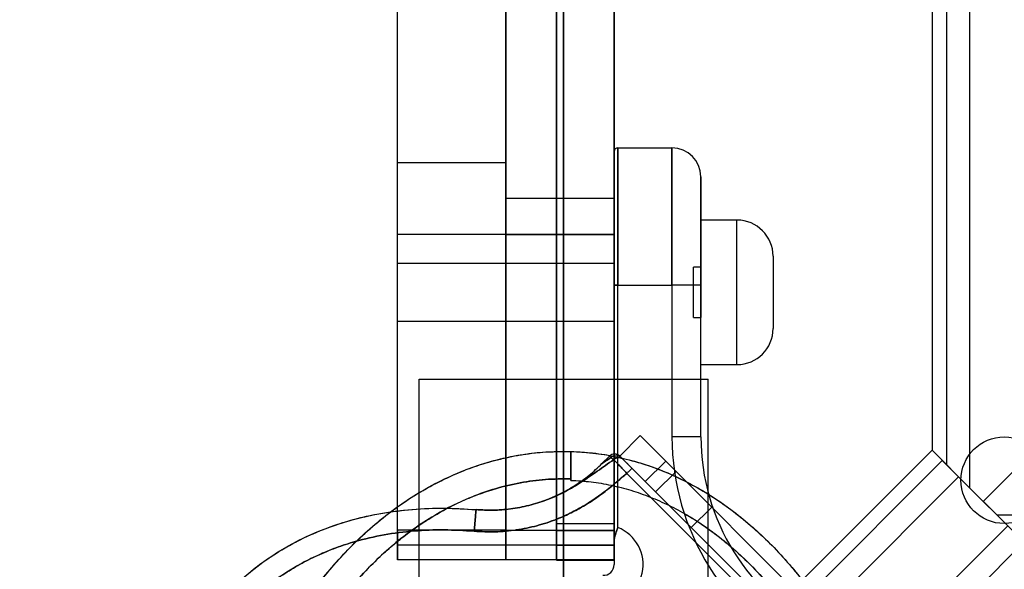
# Model space of a CAD drawing. Units: millimetres. Extents: x 19715 to 26442, y 31169 to 39929.
# Drawn here: x 22659 to 22796, y 34628 to 34704 of the extents above; entities that cross this region are included whole.
import ezdxf

# ---------------------------------------------------------------- set-up
doc = ezdxf.new("R2010")
doc.units = ezdxf.units.MM
doc.header["$LTSCALE"] = 200
doc.layers.add('OTWORY_MONTAŻOWE', color=1, linetype='Continuous')
doc.layers.add('WYLEWKI_BETONOWE', color=52, linetype='Continuous')

# ---------------------------------------------------------------- blocks, each defined once
blk = doc.blocks.new('SW_CENTERMARKSYMBOL_8')
at = {"layer": 'WYLEWKI_BETONOWE', "color": 0}
blk.add_line((0, 5), (0, 202.5), dxfattribs=at)

msp = doc.modelspace()

# ---------------------------------------------------------------- linework, layer by layer
at = {"color": 7, "linetype": 'Continuous', "lineweight": 25}
for p, q in [((22790.9, 36919.42), (22790.9, 34639.31)), ((22787.7, 36916.22), (22787.7, 34642.51)), ((22785.7, 36914.22), (22785.7, 34644.51)), ((22734.7, 35335.42), (22734.7, 34623.31)), ((22726.7, 35327.37), (22726.7, 34631.37)), ((22733.7, 34634.37), (22733.7, 35327.37)), ((22741.7, 34634.37), (22741.7, 35327.37)), ((22741.7, 34631.37), (22741.7, 35327.37)), ((22726.7, 34679.37), (22726.7, 35279.37)), ((22741.7, 35279.37), (22741.7, 34679.37)), ((22733.7, 34934.37), (22733.7, 34631.37)), ((22741.7, 34934.37), (22741.7, 34631.37)), ((22711.7, 34631.37), (22711.7, 34925.73)), ((22711.7, 34684.37), (22711.7, 34714.37)), ((22726.7, 34684.37), (22726.7, 34714.37)), ((22741.7, 34667.37), (22741.7, 34685.87)), ((22741.7, 34685.87), (22741.7, 34667.37)), ((22741.7, 34667.37), (22741.7, 34685.87)), ((22741.7, 34685.87), (22741.7, 34667.37)), ((22741.7, 34685.87), (22741.7, 34667.37)), ((22741.7, 34667.37), (22741.7, 34685.87)), ((22741.7, 34685.87), (22741.7, 34667.37)), ((22741.7, 34667.37), (22741.7, 34685.87)), ((22742.2, 34667.37), (22742.2, 34686.37)), ((22742.2, 34686.37), (22749.7, 34686.37)), ((22742.2, 34686.37), (22742.2, 34667.37)), ((22742.2, 34667.37), (22742.2, 34686.37)), ((22742.2, 34686.37), (22742.2, 34667.37)), ((22742.2, 34667.37), (22742.2, 34686.37)), ((22742.2, 34686.37), (22742.2, 34667.37)), ((22742.2, 34667.37), (22742.2, 34686.37)), ((22742.2, 34686.37), (22742.2, 34667.37)), ((22749.7, 34667.37), (22749.7, 34686.37)), ((22749.7, 34686.37), (22749.7, 34667.37)), ((22749.7, 34667.37), (22749.7, 34686.37)), ((22749.7, 34686.37), (22749.7, 34667.37)), ((22749.7, 34667.37), (22749.7, 34686.37)), ((22749.7, 34686.37), (22749.7, 34667.37)), ((22749.7, 34667.37), (22749.7, 34686.37)), ((22749.7, 34686.37), (22749.7, 34667.37)), ((22711.7, 34684.37), (22726.7, 34684.37)), ((22711.7, 34674.37), (22711.7, 34684.37)), ((22726.7, 34684.37), (22726.7, 34674.37)), ((22753.7, 34682.37), (22753.7, 34667.37)), ((22753.7, 34667.37), (22753.7, 34682.37)), ((22753.7, 34667.37), (22753.7, 34682.37)), ((22753.7, 34682.37), (22753.7, 34667.37)), ((22753.7, 34682.37), (22753.7, 34667.37)), ((22753.7, 34667.37), (22753.7, 34682.37)), ((22753.7, 34667.37), (22753.7, 34682.37)), ((22753.7, 34682.37), (22753.7, 34667.37)), ((22741.7, 34679.37), (22726.7, 34679.37)), ((22726.7, 34674.37), (22726.7, 34679.37)), ((22741.7, 34679.37), (22741.7, 34674.37)), ((22758.7, 34676.37), (22753.7, 34676.37)), ((22758.7, 34676.37), (22753.7, 34676.37)), ((22758.7, 34676.37), (22753.7, 34676.37)), ((22758.7, 34676.37), (22753.7, 34676.37)), ((22753.7, 34656.37), (22753.7, 34676.37)), ((22753.7, 34656.37), (22753.7, 34676.37)), ((22753.7, 34656.37), (22753.7, 34676.37)), ((22753.7, 34656.37), (22753.7, 34676.37)), ((22758.7, 34656.37), (22758.7, 34676.37)), ((22758.7, 34656.37), (22758.7, 34676.37)), ((22758.7, 34656.37), (22758.7, 34676.37)), ((22758.7, 34656.37), (22758.7, 34676.37)), ((22726.7, 34674.37), (22711.7, 34674.37)), ((22711.7, 34633.46), (22711.7, 34674.37)), ((22741.7, 34674.37), (22726.7, 34674.37)), ((22726.7, 34633.46), (22726.7, 34674.37)), ((22726.7, 34674.37), (22726.7, 34674.37)), ((22726.7, 34674.37), (22741.7, 34674.37)), ((22726.7, 34674.37), (22726.7, 34633.46)), ((22726.7, 34633.46), (22726.7, 34674.37)), ((22741.7, 34674.37), (22726.7, 34674.37)), ((22733.7, 34674.37), (22741.7, 34674.37)), ((22733.7, 34674.37), (22733.7, 34633.42)), ((22733.7, 34633.46), (22733.7, 34674.37)), ((22741.7, 34674.37), (22741.7, 34633.42)), ((22741.7, 34633.46), (22741.7, 34674.37)), ((22741.7, 34674.37), (22741.7, 34633.46)), ((22741.7, 34674.37), (22741.7, 34674.37)), ((22741.7, 34633.46), (22741.7, 34674.37)), ((22741.7, 34674.37), (22741.7, 34633.46)), ((22763.7, 34671.37), (22763.7, 34661.37)), ((22763.7, 34671.37), (22763.7, 34661.37)), ((22763.7, 34671.37), (22763.7, 34661.37)), ((22763.7, 34671.37), (22763.7, 34661.37)), ((22726.7, 34670.37), (22711.7, 34670.37)), ((22711.7, 34662.37), (22711.7, 34670.32)), ((22741.7, 34670.37), (22726.7, 34670.37)), ((22741.7, 34670.37), (22726.7, 34670.37)), ((22726.7, 34670.37), (22726.7, 34662.41)), ((22726.7, 34670.35), (22726.7, 34662.38)), ((22741.7, 34670.37), (22733.7, 34670.37)), ((22741.7, 34670.37), (22733.7, 34670.37)), ((22733.7, 34662.37), (22733.7, 34670.32)), ((22733.7, 34662.37), (22733.7, 34670.32)), ((22741.7, 34662.37), (22741.7, 34670.32)), ((22741.7, 34662.37), (22741.7, 34670.32)), ((22741.7, 34662.37), (22741.7, 34670.32)), ((22741.7, 34662.37), (22741.7, 34670.32)), ((22753.7, 34669.87), (22752.7, 34669.87)), ((22753.7, 34669.87), (22752.7, 34669.87)), ((22753.7, 34669.87), (22752.7, 34669.87)), ((22753.7, 34669.87), (22752.7, 34669.87)), ((22752.7, 34662.89), (22752.7, 34669.85)), ((22752.7, 34662.89), (22752.7, 34669.85)), ((22752.7, 34662.89), (22752.7, 34669.85)), ((22752.7, 34662.89), (22752.7, 34669.85)), ((22753.7, 34669.85), (22753.7, 34662.89)), ((22753.7, 34669.85), (22753.7, 34662.89)), ((22753.7, 34669.85), (22753.7, 34662.89)), ((22753.7, 34669.85), (22753.7, 34662.89)), ((22741.7, 34667.37), (22741.7, 34631.93)), ((22741.7, 34667.37), (22742.2, 34667.37)), ((22742.2, 34667.37), (22741.7, 34667.37)), ((22741.7, 34667.37), (22742.2, 34667.37)), ((22742.2, 34667.37), (22741.7, 34667.37)), ((22741.7, 34667.37), (22742.2, 34667.37)), ((22742.2, 34667.37), (22741.7, 34667.37)), ((22741.7, 34667.37), (22742.2, 34667.37)), ((22742.2, 34667.37), (22741.7, 34667.37)), ((22742.2, 34633.82), (22742.2, 34667.37)), ((22742.2, 34667.37), (22749.7, 34667.37)), ((22753.7, 34667.37), (22749.7, 34667.37)), ((22753.7, 34667.37), (22749.7, 34667.37)), ((22749.7, 34667.37), (22749.7, 34646.37)), ((22753.7, 34667.37), (22749.7, 34667.37)), ((22753.7, 34667.37), (22749.7, 34667.37)), ((22753.7, 34667.37), (22749.7, 34667.37)), ((22753.7, 34667.37), (22749.7, 34667.37)), ((22753.7, 34667.37), (22749.7, 34667.37)), ((22753.7, 34667.37), (22749.7, 34667.37)), ((22753.7, 34646.37), (22753.7, 34667.37)), ((22752.7, 34662.87), (22753.7, 34662.87)), ((22752.7, 34662.87), (22753.7, 34662.87)), ((22752.7, 34662.87), (22753.7, 34662.87)), ((22752.7, 34662.87), (22753.7, 34662.87)), ((22711.7, 34662.37), (22726.7, 34662.37)), ((22726.7, 34662.37), (22741.7, 34662.37)), ((22726.7, 34662.37), (22741.7, 34662.37)), ((22733.7, 34662.37), (22741.7, 34662.37)), ((22733.7, 34662.37), (22741.7, 34662.37)), ((22753.7, 34656.37), (22758.7, 34656.37)), ((22753.7, 34656.37), (22758.7, 34656.37)), ((22753.7, 34656.37), (22758.7, 34656.37)), ((22753.7, 34656.37), (22758.7, 34656.37)), ((22714.7, 34504.37), (22714.7, 34654.37)), ((22714.7, 34654.37), (22754.7, 34654.37)), ((22754.7, 34504.37), (22754.7, 34654.37)), ((22745.31, 34646.54), (22742.48, 34643.71)), ((22748.84, 34643), (22745.31, 34646.54)), ((22745.31, 34646.54), (22748.84, 34643)), ((22753.7, 34646.37), (22749.7, 34646.37)), ((22753.7, 34646.37), (22749.7, 34646.37)), ((22753.7, 34646.37), (22749.7, 34646.37)), ((22753.7, 34646.37), (22749.7, 34646.37)), ((22753.7, 34646.37), (22749.7, 34646.37)), ((22753.7, 34646.37), (22749.7, 34646.37)), ((22753.7, 34646.37), (22749.7, 34646.37)), ((22753.7, 34646.37), (22749.7, 34646.37)), ((22800.5, 34645.17), (22792.77, 34637.44)), ((22735.7, 34644.35), (22735.7, 34644.35)), ((22735.7, 34644.35), (22735.7, 34644.35)), ((22740.01, 34642.66), (22741.07, 34643.71)), ((22741.26, 34643.51), (22741.07, 34643.71)), ((22741.26, 34643.51), (22741.07, 34643.71)), ((22741.26, 34643.51), (22741.64, 34643.22)), ((22741.26, 34643.51), (22741.64, 34643.22)), ((22742.48, 34643.71), (22742.63, 34643.56)), ((22742.63, 34643.56), (22742.48, 34643.71)), ((22742.48, 34643.71), (22746.01, 34640.18)), ((22746.01, 34640.18), (22742.48, 34643.71)), ((22742.92, 34643.27), (22742.63, 34643.56)), ((22742.63, 34643.56), (22742.92, 34643.27)), ((22785.7, 34644.51), (22766.52, 34625.33)), ((22785.7, 34644.51), (22790.9, 34639.31)), ((22790.9, 34639.31), (22785.7, 34644.51)), ((22789.38, 34640.83), (22785.7, 34644.51)), ((22785.7, 34644.51), (22789.38, 34640.83)), ((22748.84, 34643), (22746.01, 34640.18)), ((22798.34, 34593.51), (22748.84, 34643)), ((22787.12, 34643.1), (22767.93, 34623.91)), ((22789.38, 34640.83), (22787.12, 34643.1)), ((22787.12, 34643.1), (22789.38, 34640.83)), ((22787.7, 34642.51), (22790.9, 34639.31)), ((22790.9, 34639.31), (22787.7, 34642.51)), ((22796.66, 34588.12), (22743.45, 34641.32)), ((22744.16, 34642.03), (22797.37, 34588.83)), ((22750.26, 34641.59), (22747.43, 34638.76)), ((22750.26, 34641.59), (22755.21, 34636.64)), ((22789.38, 34640.83), (22770.2, 34621.65)), ((22789.38, 34640.83), (22796.17, 34634.05)), ((22735.7, 34640.35), (22735.7, 34640.55)), ((22746.01, 34640.18), (22795.51, 34590.68)), ((22747.43, 34638.76), (22752.38, 34633.81)), ((22790.9, 34639.31), (22792.77, 34637.44)), ((22792.77, 34637.44), (22794.65, 34635.57)), ((22722.56, 34636.3), (22722.58, 34636.3)), ((22722.56, 34636.3), (22722.58, 34636.3)), ((22752.38, 34633.81), (22755.21, 34636.64)), ((22794.65, 34635.57), (24274.76, 34635.57)), ((22794.65, 34635.57), (22799.85, 34630.37)), ((22799.85, 34630.37), (22794.65, 34635.57)), ((22794.65, 34635.57), (22797.85, 34632.37)), ((22797.85, 34632.37), (22794.65, 34635.57)), ((22733.7, 34634.37), (22741.7, 34634.37)), ((22733.7, 34629.37), (22733.7, 34634.37)), ((22741.7, 34629.37), (22741.7, 34634.37)), ((22796.17, 34634.05), (22776.98, 34614.86)), ((22711.7, 34633.46), (22711.7, 34629.37)), ((22726.7, 34633.46), (22711.7, 34633.46)), ((22726.7, 34633.46), (22726.7, 34629.37)), ((22726.7, 34633.46), (22741.7, 34633.46)), ((22726.7, 34633.46), (22726.7, 34629.37)), ((22726.7, 34629.37), (22726.7, 34633.46)), ((22733.7, 34633.46), (22741.7, 34633.46)), ((22733.7, 34629.37), (22733.7, 34633.46)), ((22733.7, 34633.42), (22741.7, 34633.42)), ((22733.7, 34633.42), (22733.7, 34629.35)), ((22741.7, 34629.37), (22741.7, 34633.46)), ((22741.7, 34633.46), (22741.7, 34629.37)), ((22741.7, 34629.37), (22741.7, 34633.46)), ((22741.7, 34633.46), (22741.7, 34629.37)), ((22741.7, 34633.42), (22741.7, 34629.35)), ((22711.7, 34629.37), (22711.7, 34631.37)), ((22726.7, 34631.37), (22711.7, 34631.37)), ((22726.7, 34629.37), (22726.7, 34631.37)), ((22741.7, 34631.37), (22726.7, 34631.37)), ((22733.7, 34631.37), (22741.7, 34631.37)), ((22733.7, 34631.37), (22733.7, 34629.37)), ((22741.7, 34631.37), (22741.7, 34629.37)), ((22741.7, 34629.37), (22741.7, 34631.37)), ((22798.43, 34631.78), (22779.25, 34612.6)), ((22726.7, 34629.37), (22711.7, 34629.37)), ((22741.7, 34629.37), (22726.7, 34629.37)), ((22733.7, 34629.37), (22741.7, 34629.37)), ((22733.7, 34629.35), (22733.7, 34629.37)), ((22733.7, 34629.35), (22741.7, 34629.35)), ((22733.7, 34629.32), (22741.7, 34629.32)), ((22741.7, 34629.35), (22741.7, 34629.37))]:
    msp.add_line(p, q, dxfattribs=at)
msp.add_circle((22795.7, 34640.37), 6, dxfattribs=at)
msp.add_circle((22795.7, 34640.37), 6, dxfattribs=at)
for centre, radius, start, end in [((22742.2, 34685.87), 0.5, 90, 180), ((22742.2, 34685.87), 0.5, 90, 180), ((22742.2, 34685.87), 0.5, 90, 180), ((22742.2, 34685.87), 0.5, 90, 180), ((22742.2, 34685.87), 0.5, 90, 180), ((22742.2, 34685.87), 0.5, 90, 180), ((22742.2, 34685.87), 0.5, 90, 180), ((22742.2, 34685.87), 0.5, 90, 180), ((22749.7, 34682.37), 4, 0, 90), ((22749.7, 34682.37), 4, 0, 90), ((22749.7, 34682.37), 4, 0, 90), ((22749.7, 34682.37), 4, 0, 90), ((22749.7, 34682.37), 4, 0, 90), ((22749.7, 34682.37), 4, 0, 90), ((22749.7, 34682.37), 4, 0, 90), ((22749.7, 34682.37), 4, 0, 90), ((22758.7, 34671.37), 5, 0, 90), ((22758.7, 34671.37), 5, 0, 90), ((22758.7, 34671.37), 5, 0, 90), ((22758.7, 34671.37), 5, 0, 90), ((22758.7, 34661.37), 5, 270, 360), ((22758.7, 34661.37), 5, 270, 360), ((22758.7, 34661.37), 5, 270, 360), ((22758.7, 34661.37), 5, 270, 360), ((22783.7, 34646.37), 34, 180, 243.9833), ((22783.7, 34646.37), 34, 180, 243.9833), ((22783.7, 34646.37), 34, 180, 243.9833), ((22783.7, 34646.37), 34, 180, 243.9833), ((22783.7, 34646.37), 34, 180, 243.9833), ((22783.7, 34646.37), 34, 180, 243.9833), ((22783.7, 34646.37), 34, 180, 243.9833), ((22783.7, 34646.37), 34, 180, 243.9833), ((22783.7, 34646.37), 30, 180, 243.9833), ((22783.7, 34646.37), 30, 180, 243.9833), ((22783.7, 34646.37), 30, 180, 243.9833), ((22783.7, 34646.37), 30, 180, 243.9833), ((22783.7, 34646.37), 30, 180, 243.9833), ((22783.7, 34646.37), 30, 180, 243.9833), ((22783.7, 34646.37), 30, 180, 243.9833), ((22783.7, 34646.37), 30, 180, 243.9833), ((22741.77, 34643.01), 1, 45, 135), ((22741.77, 34643.01), 1, 45, 135), ((22740.2, 34628.7), 5.5, 266.4722, 68.6763), ((22740.2, 34628.7), 5.5, 266.4722, 68.6763), ((22740.2, 34628.7), 5.5, 266.4722, 68.6763), ((22740.2, 34628.7), 5.5, 266.4722, 68.6763), ((22740.2, 34628.7), 5.5, 266.4722, 68.6763), ((22740.2, 34628.7), 5.5, 266.4722, 68.6763), ((22740.2, 34628.7), 5.5, 266.4722, 68.6763), ((22740.2, 34628.7), 5.5, 266.4722, 68.6763), ((22740.2, 34628.7), 1.5, 266.4722, 0), ((22740.2, 34628.7), 1.5, 266.4722, 0), ((22740.2, 34628.7), 1.5, 266.4722, 0), ((22740.2, 34628.7), 1.5, 266.4722, 0), ((22740.2, 34628.7), 1.5, 266.4722, 0), ((22740.2, 34628.7), 1.5, 266.4722, 0), ((22740.2, 34628.7), 1.5, 266.4722, 0), ((22740.2, 34628.7), 1.5, 266.4722, 0)]:
    msp.add_arc(centre, radius, start, end, dxfattribs=at)
for points, knots in [([(22734.7, 34514.37), (22733.67, 34514.39), (22731.59, 34514.44), (22728.47, 34514.86), (22725.32, 34515.53), (22722.19, 34516.5), (22719.08, 34517.74), (22716.02, 34519.28), (22713.04, 34521.09), (22710.14, 34523.17), (22707.36, 34525.5), (22704.71, 34528.07), (22702.21, 34530.86), (22699.71, 34534.04), (22697.27, 34537.64), (22694.95, 34541.65), (22692.9, 34545.83), (22691.1, 34550.18), (22689.55, 34554.74), (22688.24, 34559.52), (22687.21, 34564.48), (22686.47, 34569.59), (22686.03, 34574.79), (22685.92, 34580.03), (22686.11, 34585.27), (22686.63, 34590.46), (22687.45, 34595.54), (22688.56, 34600.48), (22689.93, 34605.22), (22691.56, 34609.74), (22693.43, 34614.04), (22695.54, 34618.16), (22697.92, 34622.1), (22700.41, 34625.64), (22702.96, 34628.75), (22705.51, 34631.47), (22708.2, 34633.97), (22711.01, 34636.23), (22713.94, 34638.23), (22716.95, 34639.95), (22720.03, 34641.4), (22723.16, 34642.56), (22726.31, 34643.44), (22729.46, 34644.03), (22732.59, 34644.36), (22734.67, 34644.35), (22735.7, 34644.35)], [0, 0, 0, 0, 0.017115, 0.034545, 0.052317, 0.070454, 0.088977, 0.107899, 0.127224, 0.146946, 0.167048, 0.187499, 0.208261, 0.229282, 0.254766, 0.280425, 0.306137, 0.332012, 0.358702, 0.386162, 0.414266, 0.442871, 0.471814, 0.500925, 0.530025, 0.558937, 0.58749, 0.615525, 0.642899, 0.669489, 0.695252, 0.720842, 0.746367, 0.771708, 0.792606, 0.813244, 0.833574, 0.853558, 0.873169, 0.892393, 0.911227, 0.929675, 0.947754, 0.965484, 0.98289, 1, 1, 1, 1]), ([(22734.7, 34514.37), (22733.67, 34514.39), (22731.59, 34514.44), (22728.47, 34514.86), (22725.32, 34515.53), (22722.19, 34516.5), (22719.08, 34517.74), (22716.02, 34519.28), (22713.04, 34521.09), (22710.14, 34523.17), (22707.36, 34525.5), (22704.71, 34528.07), (22702.21, 34530.86), (22699.71, 34534.04), (22697.27, 34537.64), (22694.95, 34541.65), (22692.9, 34545.83), (22691.1, 34550.18), (22689.55, 34554.74), (22688.24, 34559.52), (22687.21, 34564.48), (22686.47, 34569.59), (22686.03, 34574.79), (22685.92, 34580.03), (22686.11, 34585.27), (22686.63, 34590.46), (22687.45, 34595.54), (22688.56, 34600.48), (22689.93, 34605.22), (22691.56, 34609.74), (22693.43, 34614.04), (22695.54, 34618.16), (22697.92, 34622.1), (22700.41, 34625.64), (22702.96, 34628.75), (22705.51, 34631.47), (22708.2, 34633.97), (22711.01, 34636.23), (22713.94, 34638.23), (22716.95, 34639.95), (22720.03, 34641.4), (22723.16, 34642.56), (22726.31, 34643.44), (22729.46, 34644.03), (22732.59, 34644.36), (22734.67, 34644.35), (22735.7, 34644.35)], [0, 0, 0, 0, 0.017115, 0.034545, 0.052317, 0.070454, 0.088977, 0.107899, 0.127224, 0.146946, 0.167048, 0.187499, 0.208261, 0.229282, 0.254766, 0.280425, 0.306137, 0.332012, 0.358702, 0.386162, 0.414266, 0.442871, 0.471814, 0.500925, 0.530025, 0.558937, 0.58749, 0.615525, 0.642899, 0.669489, 0.695252, 0.720842, 0.746367, 0.771708, 0.792606, 0.813244, 0.833574, 0.853558, 0.873169, 0.892393, 0.911227, 0.929675, 0.947754, 0.965484, 0.98289, 1, 1, 1, 1]), ([(22734.7, 34514.37), (22733.4, 34514.41), (22730.79, 34514.49), (22726.92, 34515.14), (22723.14, 34516.15), (22719.51, 34517.54), (22716.05, 34519.25), (22712.76, 34521.26), (22709.68, 34523.53), (22706.79, 34526.02), (22704.12, 34528.69), (22701.65, 34531.53), (22699.38, 34534.52), (22696.95, 34538.16), (22694.49, 34542.48), (22692.13, 34547.53), (22690.18, 34552.72), (22688.6, 34558.03), (22687.39, 34563.44), (22686.54, 34568.91), (22686.05, 34574.41), (22685.91, 34579.91), (22686.12, 34585.41), (22686.68, 34590.88), (22687.59, 34596.32), (22688.86, 34601.68), (22690.51, 34606.96), (22692.53, 34612.12), (22694.95, 34617.13), (22697.46, 34621.41), (22699.94, 34624.99), (22702.27, 34627.94), (22704.79, 34630.75), (22707.52, 34633.38), (22710.45, 34635.81), (22713.58, 34638.01), (22716.91, 34639.95), (22720.42, 34641.58), (22724.09, 34642.88), (22727.88, 34643.79), (22731.77, 34644.33), (22734.39, 34644.35), (22735.7, 34644.35)], [0, 0, 0, 0, 0.0216492, 0.0433789, 0.0650328, 0.0865, 0.1078277, 0.1291489, 0.1504135, 0.1714701, 0.1923657, 0.2131822, 0.2339783, 0.2547554, 0.2857986, 0.3165889, 0.3472248, 0.3778693, 0.4085611, 0.4392452, 0.4698346, 0.5002637, 0.5306657, 0.5611704, 0.5916666, 0.6221464, 0.6527315, 0.6834558, 0.7142453, 0.7450968, 0.765782, 0.7866002, 0.8075052, 0.8284795, 0.8495298, 0.870685, 0.8919895, 0.913457, 0.9349668, 0.95651, 0.9782222, 1, 1, 1, 1]), ([(22734.7, 34514.37), (22733.4, 34514.41), (22730.79, 34514.49), (22726.92, 34515.14), (22723.14, 34516.15), (22719.51, 34517.54), (22716.05, 34519.25), (22712.76, 34521.26), (22709.68, 34523.53), (22706.79, 34526.02), (22704.12, 34528.69), (22701.65, 34531.53), (22699.38, 34534.52), (22696.95, 34538.16), (22694.49, 34542.48), (22692.13, 34547.53), (22690.18, 34552.72), (22688.6, 34558.03), (22687.39, 34563.44), (22686.54, 34568.91), (22686.05, 34574.41), (22685.91, 34579.91), (22686.12, 34585.41), (22686.68, 34590.88), (22687.59, 34596.32), (22688.86, 34601.68), (22690.51, 34606.96), (22692.53, 34612.12), (22694.95, 34617.13), (22697.46, 34621.41), (22699.94, 34624.99), (22702.27, 34627.94), (22704.79, 34630.75), (22707.52, 34633.38), (22710.45, 34635.81), (22713.58, 34638.01), (22716.91, 34639.95), (22720.42, 34641.58), (22724.09, 34642.88), (22727.88, 34643.79), (22731.77, 34644.33), (22734.39, 34644.35), (22735.7, 34644.35)], [0, 0, 0, 0, 0.021649, 0.043379, 0.065033, 0.0865, 0.107828, 0.129149, 0.150413, 0.17147, 0.192366, 0.213182, 0.233978, 0.254755, 0.285799, 0.316589, 0.347225, 0.377869, 0.408561, 0.439245, 0.469835, 0.500264, 0.530666, 0.56117, 0.591667, 0.622146, 0.652731, 0.683456, 0.714245, 0.745097, 0.765782, 0.7866, 0.807505, 0.828479, 0.84953, 0.870685, 0.89199, 0.913457, 0.934967, 0.95651, 0.978222, 1, 1, 1, 1]), ([(22735.7, 34644.35), (22735.7, 34644.28), (22735.7, 34644.14), (22735.7, 34643.39), (22735.7, 34642.33), (22735.7, 34641.25), (22735.7, 34640.58), (22735.7, 34640.35)], [0, 0, 0, 0, 0.2234, 0.446864, 0.664388, 0.887768, 1, 1, 1, 1]), ([(22735.7, 34640.55), (22735.7, 34640.98), (22735.7, 34641.83), (22735.7, 34642.98), (22735.7, 34643.85), (22735.7, 34644.29), (22735.7, 34644.33), (22735.7, 34644.35)], [0, 0, 0, 0, 0.2151908, 0.429981, 0.652012, 0.8612629, 1, 1, 1, 1]), ([(22735.7, 34644.35), (22736.72, 34644.3), (22738.78, 34644.19), (22741.86, 34643.68), (22744.94, 34642.92), (22748, 34641.87), (22751.02, 34640.55), (22753.97, 34638.95), (22756.84, 34637.09), (22759.62, 34634.98), (22762.27, 34632.63), (22764.79, 34630.07), (22767.17, 34627.32), (22768.61, 34625.35), (22769.34, 34624.37)], [0, 0, 0, 0, 0.075523, 0.152279, 0.230391, 0.309964, 0.391078, 0.473777, 0.558062, 0.643888, 0.73116, 0.819733, 0.909422, 1, 1, 1, 1]), ([(22735.7, 34644.35), (22736.85, 34644.29), (22739.15, 34644.16), (22742.55, 34643.54), (22745.88, 34642.63), (22749.1, 34641.42), (22752.19, 34639.95), (22755.12, 34638.25), (22757.89, 34636.33), (22760.51, 34634.22), (22763.37, 34631.58), (22766.39, 34628.34), (22768.36, 34625.69), (22769.34, 34624.37)], [0, 0, 0, 0, 0.085208, 0.170128, 0.255162, 0.340058, 0.424214, 0.507541, 0.590513, 0.673359, 0.755837, 0.878374, 1, 1, 1, 1]), ([(22735.7, 34644.35), (22735.7, 34644.3), (22735.7, 34644.19), (22735.7, 34643.47), (22735.7, 34642.43), (22735.7, 34641.33), (22735.7, 34640.62), (22735.7, 34640.35)], [0, 0, 0, 0, 0.21903, 0.438045, 0.652683, 0.870309, 1, 1, 1, 1]), ([(22735.7, 34644.35), (22735.7, 34644.31), (22735.7, 34644.22), (22735.7, 34643.57), (22735.7, 34642.6), (22735.7, 34641.54), (22735.7, 34640.83), (22735.7, 34640.55)], [0, 0, 0, 0, 0.215856, 0.431641, 0.644456, 0.857983, 1, 1, 1, 1]), ([(22735.7, 34644.35), (22735.7, 34644.28), (22735.7, 34644.14), (22735.7, 34643.39), (22735.7, 34642.33), (22735.7, 34641.25), (22735.7, 34640.58), (22735.7, 34640.35)], [0, 0, 0, 0, 0.2234, 0.446864, 0.664388, 0.887768, 1, 1, 1, 1]), ([(22735.7, 34640.55), (22735.7, 34640.98), (22735.7, 34641.83), (22735.7, 34642.98), (22735.7, 34643.85), (22735.7, 34644.29), (22735.7, 34644.33), (22735.7, 34644.35)], [0, 0, 0, 0, 0.2151908, 0.429981, 0.652012, 0.8612629, 1, 1, 1, 1]), ([(22735.7, 34644.35), (22736.72, 34644.3), (22738.78, 34644.19), (22741.86, 34643.68), (22744.94, 34642.92), (22748, 34641.87), (22751.02, 34640.55), (22753.97, 34638.95), (22756.84, 34637.09), (22759.62, 34634.98), (22762.27, 34632.63), (22764.79, 34630.07), (22767.17, 34627.32), (22768.61, 34625.35), (22769.34, 34624.37)], [0, 0, 0, 0, 0.075523, 0.152279, 0.230391, 0.309964, 0.391078, 0.473777, 0.558062, 0.643888, 0.73116, 0.819733, 0.909422, 1, 1, 1, 1]), ([(22735.7, 34644.35), (22736.85, 34644.29), (22739.15, 34644.16), (22742.55, 34643.54), (22745.88, 34642.63), (22749.1, 34641.42), (22752.19, 34639.95), (22755.12, 34638.25), (22757.89, 34636.33), (22760.51, 34634.22), (22763.37, 34631.58), (22766.39, 34628.34), (22768.36, 34625.69), (22769.34, 34624.37)], [0, 0, 0, 0, 0.085208, 0.170128, 0.255162, 0.340058, 0.424214, 0.507541, 0.590513, 0.673359, 0.755837, 0.878374, 1, 1, 1, 1]), ([(22735.7, 34644.35), (22735.7, 34644.3), (22735.7, 34644.19), (22735.7, 34643.47), (22735.7, 34642.43), (22735.7, 34641.33), (22735.7, 34640.62), (22735.7, 34640.35)], [0, 0, 0, 0, 0.21903, 0.438045, 0.652683, 0.870309, 1, 1, 1, 1]), ([(22735.7, 34644.35), (22735.7, 34644.31), (22735.7, 34644.22), (22735.7, 34643.57), (22735.7, 34642.6), (22735.7, 34641.54), (22735.7, 34640.83), (22735.7, 34640.55)], [0, 0, 0, 0, 0.215856, 0.431641, 0.644456, 0.857983, 1, 1, 1, 1]), ([(22741.26, 34643.51), (22741.09, 34643.39), (22740.76, 34643.17), (22740.36, 34642.9), (22740.12, 34642.74), (22740.03, 34642.67), (22740.02, 34642.66), (22740.01, 34642.66)], [0, 0, 0, 0, 0.3291665, 0.6017396, 0.8197651, 0.9128516, 1, 1, 1, 1]), ([(22740.01, 34642.66), (22740.02, 34642.66), (22740.03, 34642.67), (22740.12, 34642.74), (22740.36, 34642.9), (22740.76, 34643.17), (22741.09, 34643.39), (22741.26, 34643.51)], [0, 0, 0, 0, 0.087148, 0.180235, 0.39826, 0.670834, 1, 1, 1, 1]), ([(22741.64, 34643.22), (22741.75, 34643.3), (22741.98, 34643.47), (22742.37, 34643.52), (22742.69, 34643.45), (22742.85, 34643.33), (22742.92, 34643.27)], [0, 0, 0, 0, 0.280096, 0.559309, 0.779715, 1, 1, 1, 1]), ([(22742.92, 34643.27), (22742.82, 34643.35), (22742.62, 34643.5), (22742.25, 34643.52), (22741.9, 34643.42), (22741.73, 34643.29), (22741.64, 34643.22)], [0, 0, 0, 0, 0.280096, 0.559309, 0.779715, 1, 1, 1, 1]), ([(22741.64, 34643.22), (22740.88, 34642.69), (22739.41, 34641.66), (22737.23, 34640.11), (22734.99, 34638.78), (22732.65, 34637.72), (22730.21, 34636.91), (22727.7, 34636.4), (22725.14, 34636.16), (22723.43, 34636.25), (22722.58, 34636.3)], [0, 0, 0, 0, 0.135907, 0.263956, 0.387696, 0.510271, 0.632518, 0.754991, 0.877778, 1, 1, 1, 1]), ([(22722.58, 34636.3), (22723.43, 34636.25), (22725.13, 34636.16), (22727.69, 34636.4), (22730.21, 34636.91), (22732.65, 34637.71), (22734.99, 34638.79), (22737.23, 34640.11), (22739.41, 34641.66), (22740.88, 34642.69), (22741.64, 34643.22)], [0, 0, 0, 0, 0.122038, 0.244638, 0.367327, 0.489696, 0.612225, 0.736031, 0.864088, 1, 1, 1, 1]), ([(22743.45, 34641.32), (22743.27, 34641.52), (22742.9, 34641.9), (22742.39, 34642.44), (22741.94, 34642.9), (22741.74, 34643.11), (22741.64, 34643.22)], [0, 0, 0, 0, 0.249398, 0.499757, 0.750211, 1, 1, 1, 1]), ([(22741.64, 34643.22), (22741.74, 34643.11), (22741.95, 34642.9), (22742.39, 34642.44), (22742.9, 34641.9), (22743.27, 34641.52), (22743.45, 34641.32)], [0, 0, 0, 0, 0.249802, 0.500536, 0.75068, 1, 1, 1, 1]), ([(22742.92, 34643.27), (22742.99, 34643.2), (22743.13, 34643.06), (22743.44, 34642.76), (22743.78, 34642.41), (22744.04, 34642.16), (22744.16, 34642.03)], [0, 0, 0, 0, 0.249687, 0.500119, 0.750522, 1, 1, 1, 1]), ([(22744.16, 34642.03), (22744.04, 34642.16), (22743.78, 34642.41), (22743.44, 34642.76), (22743.13, 34643.06), (22742.99, 34643.2), (22742.92, 34643.27)], [0, 0, 0, 0, 0.2494, 0.499588, 0.750299, 1, 1, 1, 1]), ([(22743.45, 34641.32), (22742.85, 34640.8), (22741.67, 34639.77), (22739.83, 34638.34), (22737.92, 34637.04), (22735.9, 34635.91), (22733.6, 34634.87), (22731.02, 34634.02), (22728.16, 34633.43), (22725.24, 34633.15), (22723.29, 34633.26), (22722.32, 34633.31)], [0, 0, 0, 0, 0.1030798, 0.2014069, 0.2999737, 0.400014, 0.4988912, 0.6243139, 0.7491369, 0.8748375, 1, 1, 1, 1]), ([(22722.32, 34633.31), (22723.29, 34633.26), (22725.24, 34633.16), (22728.15, 34633.43), (22731.02, 34634.02), (22733.48, 34634.83), (22735.55, 34635.74), (22737.26, 34636.65), (22738.9, 34637.68), (22740.44, 34638.81), (22741.95, 34640.02), (22742.94, 34640.88), (22743.45, 34641.32)], [0, 0, 0, 0, 0.124961, 0.25044, 0.37601, 0.50111, 0.583306, 0.666343, 0.750662, 0.832048, 0.912083, 1, 1, 1, 1]), ([(22734.7, 34518.17), (22733.53, 34518.2), (22731.18, 34518.28), (22727.71, 34518.86), (22724.32, 34519.77), (22721.03, 34521.03), (22717.88, 34522.59), (22714.88, 34524.42), (22712.05, 34526.5), (22709.39, 34528.8), (22706.9, 34531.28), (22704.6, 34533.94), (22702.46, 34536.74), (22700.2, 34540.13), (22697.88, 34544.2), (22695.66, 34548.96), (22693.79, 34553.91), (22692.29, 34558.94), (22691.14, 34564.08), (22690.33, 34569.28), (22689.85, 34574.53), (22689.71, 34579.8), (22689.9, 34585.06), (22690.44, 34590.32), (22691.31, 34595.53), (22692.54, 34600.69), (22694.1, 34605.72), (22696.02, 34610.63), (22698.32, 34615.36), (22700.72, 34619.43), (22703.07, 34622.83), (22705.25, 34625.58), (22707.41, 34627.97), (22709.51, 34630.03), (22711.52, 34631.78), (22713.59, 34633.38), (22715.76, 34634.86), (22718.03, 34636.2), (22720.4, 34637.4), (22722.81, 34638.4), (22725.58, 34639.33), (22728.7, 34640.07), (22732.2, 34640.55), (22734.53, 34640.55), (22735.7, 34640.55)], [0, 0, 0, 0, 0.0208473, 0.0417169, 0.0625457, 0.0832739, 0.1041459, 0.1251001, 0.1457707, 0.1665797, 0.1875127, 0.2082843, 0.2291688, 0.2500376, 0.2808091, 0.3124233, 0.3434286, 0.3748291, 0.4057369, 0.4371817, 0.4683887, 0.4995483, 0.5308119, 0.5620388, 0.5935829, 0.6248004, 0.6563479, 0.6872229, 0.7184483, 0.7498357, 0.7711512, 0.7919659, 0.8123671, 0.828457, 0.8442162, 0.859697, 0.8749544, 0.8909568, 0.9066515, 0.9221144, 0.937425, 0.9584776, 0.9792579, 1, 1, 1, 1]), ([(22735.7, 34640.55), (22734.53, 34640.55), (22732.18, 34640.55), (22728.69, 34640.07), (22725.27, 34639.26), (22721.95, 34638.09), (22718.76, 34636.62), (22715.71, 34634.86), (22712.83, 34632.85), (22710.13, 34630.61), (22707.59, 34628.17), (22705.23, 34625.56), (22703.05, 34622.8), (22700.73, 34619.45), (22698.35, 34615.42), (22696.06, 34610.69), (22694.12, 34605.77), (22692.55, 34600.76), (22691.33, 34595.63), (22690.46, 34590.44), (22689.92, 34585.2), (22689.71, 34579.94), (22689.85, 34574.68), (22690.31, 34569.41), (22691.12, 34564.18), (22692.28, 34559.01), (22693.78, 34553.96), (22695.64, 34549.01), (22697.86, 34544.24), (22700.2, 34540.14), (22702.48, 34536.72), (22704.61, 34533.92), (22706.9, 34531.28), (22709.38, 34528.81), (22712.04, 34526.51), (22714.88, 34524.42), (22717.88, 34522.59), (22721.03, 34521.03), (22724.32, 34519.77), (22727.71, 34518.86), (22731.19, 34518.28), (22733.53, 34518.2), (22734.7, 34518.17)], [0, 0, 0, 0, 0.020851, 0.041729, 0.062556, 0.08328, 0.10416, 0.125096, 0.145778, 0.166599, 0.187537, 0.208289, 0.229154, 0.250059, 0.280828, 0.312416, 0.343392, 0.374845, 0.405789, 0.437175, 0.468373, 0.499553, 0.530724, 0.562048, 0.593513, 0.624804, 0.656358, 0.687231, 0.718833, 0.749827, 0.77116, 0.791987, 0.812392, 0.833273, 0.854218, 0.87495, 0.895898, 0.916709, 0.937411, 0.958392, 0.979207, 1, 1, 1, 1]), ([(22734.7, 34518.17), (22733.53, 34518.2), (22731.18, 34518.28), (22727.71, 34518.86), (22724.32, 34519.77), (22721.03, 34521.03), (22717.88, 34522.59), (22714.88, 34524.42), (22712.05, 34526.5), (22709.39, 34528.8), (22706.9, 34531.28), (22704.6, 34533.94), (22702.46, 34536.74), (22700.2, 34540.13), (22697.88, 34544.2), (22695.66, 34548.96), (22693.79, 34553.91), (22692.29, 34558.94), (22691.14, 34564.08), (22690.33, 34569.28), (22689.85, 34574.53), (22689.71, 34579.8), (22689.9, 34585.06), (22690.44, 34590.32), (22691.31, 34595.53), (22692.54, 34600.69), (22694.1, 34605.72), (22696.02, 34610.63), (22698.32, 34615.36), (22700.72, 34619.43), (22703.07, 34622.83), (22705.25, 34625.58), (22707.41, 34627.97), (22709.51, 34630.03), (22711.52, 34631.78), (22713.59, 34633.38), (22715.76, 34634.86), (22718.03, 34636.2), (22720.4, 34637.4), (22722.81, 34638.4), (22725.58, 34639.33), (22728.7, 34640.07), (22732.2, 34640.55), (22734.53, 34640.55), (22735.7, 34640.55)], [0, 0, 0, 0, 0.0208473, 0.0417169, 0.0625457, 0.0832739, 0.1041459, 0.1251001, 0.1457707, 0.1665797, 0.1875127, 0.2082843, 0.2291688, 0.2500376, 0.2808091, 0.3124233, 0.3434286, 0.3748291, 0.4057369, 0.4371817, 0.4683887, 0.4995483, 0.5308119, 0.5620388, 0.5935829, 0.6248004, 0.6563479, 0.6872229, 0.7184483, 0.7498357, 0.7711512, 0.7919659, 0.8123671, 0.828457, 0.8442162, 0.859697, 0.8749544, 0.8909568, 0.9066515, 0.9221144, 0.937425, 0.9584776, 0.9792579, 1, 1, 1, 1]), ([(22735.7, 34640.55), (22734.53, 34640.55), (22732.18, 34640.55), (22728.69, 34640.07), (22725.27, 34639.26), (22721.95, 34638.09), (22718.76, 34636.62), (22715.71, 34634.86), (22712.83, 34632.85), (22710.13, 34630.61), (22707.59, 34628.17), (22705.23, 34625.56), (22703.05, 34622.8), (22700.73, 34619.45), (22698.35, 34615.42), (22696.06, 34610.69), (22694.12, 34605.77), (22692.55, 34600.76), (22691.33, 34595.63), (22690.46, 34590.44), (22689.92, 34585.2), (22689.71, 34579.94), (22689.85, 34574.68), (22690.31, 34569.41), (22691.12, 34564.18), (22692.28, 34559.01), (22693.78, 34553.96), (22695.64, 34549.01), (22697.86, 34544.24), (22700.2, 34540.14), (22702.48, 34536.72), (22704.61, 34533.92), (22706.9, 34531.28), (22709.38, 34528.81), (22712.04, 34526.51), (22714.88, 34524.42), (22717.88, 34522.59), (22721.03, 34521.03), (22724.32, 34519.77), (22727.71, 34518.86), (22731.19, 34518.28), (22733.53, 34518.2), (22734.7, 34518.17)], [0, 0, 0, 0, 0.020851, 0.041729, 0.062556, 0.08328, 0.10416, 0.125096, 0.145778, 0.166599, 0.187537, 0.208289, 0.229154, 0.250059, 0.280828, 0.312416, 0.343392, 0.374845, 0.405789, 0.437175, 0.468373, 0.499553, 0.530724, 0.562048, 0.593513, 0.624804, 0.656358, 0.687231, 0.718833, 0.749827, 0.77116, 0.791987, 0.812392, 0.833273, 0.854218, 0.87495, 0.895898, 0.916709, 0.937411, 0.958392, 0.979207, 1, 1, 1, 1]), ([(22735.7, 34640.35), (22736.64, 34640.3), (22738.51, 34640.19), (22741.29, 34639.71), (22744.03, 34639.01), (22746.7, 34638.07), (22749.29, 34636.93), (22752.18, 34635.37), (22755.32, 34633.29), (22758.58, 34630.62), (22761.63, 34627.64), (22763.43, 34625.47), (22764.34, 34624.37)], [0, 0, 0, 0, 0.082871, 0.165883, 0.249683, 0.333128, 0.416687, 0.500235, 0.6231, 0.750056, 0.873315, 1, 1, 1, 1]), ([(22735.7, 34640.35), (22736.64, 34640.3), (22738.51, 34640.19), (22741.3, 34639.71), (22744.03, 34639.01), (22746.7, 34638.07), (22749.29, 34636.93), (22751.93, 34635.51), (22754.61, 34633.78), (22757.29, 34631.72), (22759.81, 34629.45), (22762.18, 34627.01), (22763.62, 34625.25), (22764.35, 34624.37)], [0, 0, 0, 0, 0.082983, 0.166377, 0.249739, 0.333067, 0.416711, 0.500233, 0.598231, 0.698745, 0.799225, 0.898603, 1, 1, 1, 1]), ([(22735.7, 34640.35), (22736.64, 34640.3), (22738.51, 34640.19), (22741.29, 34639.71), (22744.03, 34639.01), (22746.7, 34638.07), (22749.29, 34636.93), (22752.18, 34635.37), (22755.32, 34633.29), (22758.58, 34630.62), (22761.63, 34627.64), (22763.43, 34625.47), (22764.34, 34624.37)], [0, 0, 0, 0, 0.082871, 0.165883, 0.249683, 0.333128, 0.416687, 0.500235, 0.6231, 0.750056, 0.873315, 1, 1, 1, 1]), ([(22735.7, 34640.35), (22736.64, 34640.3), (22738.51, 34640.19), (22741.3, 34639.71), (22744.03, 34639.01), (22746.7, 34638.07), (22749.29, 34636.93), (22751.93, 34635.51), (22754.61, 34633.78), (22757.29, 34631.72), (22759.81, 34629.45), (22762.18, 34627.01), (22763.62, 34625.25), (22764.35, 34624.37)], [0, 0, 0, 0, 0.082983, 0.166377, 0.249739, 0.333067, 0.416711, 0.500233, 0.598231, 0.698745, 0.799225, 0.898603, 1, 1, 1, 1]), ([(22689.46, 34626.03), (22690.2, 34626.7), (22691.69, 34628.04), (22694.14, 34629.81), (22697.15, 34631.64), (22700.76, 34633.37), (22705, 34634.84), (22709.36, 34635.84), (22713.77, 34636.39), (22718.19, 34636.58), (22721.12, 34636.39), (22722.58, 34636.3)], [0, 0, 0, 0, 0.084211, 0.168503, 0.253149, 0.37932, 0.504431, 0.629085, 0.753461, 0.877284, 1, 1, 1, 1]), ([(22689.46, 34626.03), (22690.49, 34626.94), (22692.59, 34628.79), (22696.16, 34631.1), (22700.02, 34633.06), (22704.17, 34634.59), (22708.56, 34635.7), (22713.14, 34636.35), (22717.84, 34636.59), (22720.99, 34636.4), (22722.58, 34636.3)], [0, 0, 0, 0, 0.116155, 0.234554, 0.355484, 0.479147, 0.605608, 0.734774, 0.86638, 1, 1, 1, 1]), ([(22722.32, 34633.31), (22722.35, 34633.7), (22722.42, 34634.48), (22722.49, 34635.31), (22722.54, 34635.81), (22722.57, 34636.19), (22722.58, 34636.25), (22722.58, 34636.3)], [0, 0, 0, 0, 0.249615, 0.499229, 0.624374, 0.749854, 1, 1, 1, 1]), ([(22722.58, 34636.3), (22722.58, 34636.25), (22722.57, 34636.19), (22722.54, 34635.81), (22722.49, 34635.31), (22722.42, 34634.48), (22722.35, 34633.7), (22722.32, 34633.31)], [0, 0, 0, 0, 0.250146, 0.375626, 0.500771, 0.750385, 1, 1, 1, 1]), ([(22722.32, 34633.31), (22720.94, 34633.4), (22718.17, 34633.57), (22713.99, 34633.4), (22709.87, 34632.88), (22706.27, 34632.05), (22703.21, 34631.05), (22700.65, 34630), (22697.77, 34628.54), (22694.63, 34626.58), (22692.55, 34624.75), (22691.51, 34623.84)], [0, 0, 0, 0, 0.124904, 0.250366, 0.377132, 0.500128, 0.583647, 0.667105, 0.750385, 0.875365, 1, 1, 1, 1]), ([(22691.51, 34623.84), (22692.2, 34624.46), (22693.56, 34625.69), (22695.81, 34627.31), (22698.16, 34628.75), (22700.63, 34629.99), (22703.19, 34631.05), (22706.25, 34632.04), (22709.87, 34632.88), (22713.98, 34633.4), (22718.16, 34633.57), (22720.92, 34633.4), (22722.32, 34633.31)], [0, 0, 0, 0, 0.0830696, 0.1659021, 0.2498097, 0.33217, 0.4153133, 0.4997229, 0.6229072, 0.7499006, 0.8736438, 1, 1, 1, 1]), ([(22741.7, 34631.93), (22741.73, 34632.2), (22741.8, 34632.82), (22742.07, 34633.46), (22742.2, 34633.82), (22742.2, 34633.82)], [0, 0, 0, 0, 0.440142, 0.993396, 1, 1, 1, 1]), ([(22742.2, 34633.82), (22742.2, 34633.82), (22742.08, 34633.5), (22741.84, 34632.86), (22741.7, 34632.23), (22741.7, 34631.93), (22741.7, 34631.93)], [0, 0, 0, 0, 0.006604, 0.500678, 0.997045, 1, 1, 1, 1]), ([(22741.7, 34631.93), (22741.73, 34632.2), (22741.8, 34632.82), (22742.07, 34633.46), (22742.2, 34633.82), (22742.2, 34633.82)], [0, 0, 0, 0, 0.440142, 0.993396, 1, 1, 1, 1]), ([(22742.2, 34633.82), (22742.2, 34633.82), (22742.08, 34633.5), (22741.84, 34632.86), (22741.7, 34632.23), (22741.7, 34631.93), (22741.7, 34631.93)], [0, 0, 0, 0, 0.006604, 0.500678, 0.997045, 1, 1, 1, 1]), ([(22741.7, 34631.93), (22741.73, 34632.2), (22741.8, 34632.82), (22742.07, 34633.46), (22742.2, 34633.82), (22742.2, 34633.82)], [0, 0, 0, 0, 0.440142, 0.993396, 1, 1, 1, 1]), ([(22742.2, 34633.82), (22742.2, 34633.82), (22742.08, 34633.5), (22741.84, 34632.86), (22741.7, 34632.23), (22741.7, 34631.93), (22741.7, 34631.93)], [0, 0, 0, 0, 0.006604, 0.500678, 0.997045, 1, 1, 1, 1]), ([(22741.7, 34631.93), (22741.73, 34632.2), (22741.8, 34632.82), (22742.07, 34633.46), (22742.2, 34633.82), (22742.2, 34633.82)], [0, 0, 0, 0, 0.440142, 0.993396, 1, 1, 1, 1]), ([(22742.2, 34633.82), (22742.2, 34633.82), (22742.08, 34633.5), (22741.84, 34632.86), (22741.7, 34632.23), (22741.7, 34631.93), (22741.7, 34631.93)], [0, 0, 0, 0, 0.006604, 0.500678, 0.997045, 1, 1, 1, 1]), ([(22741.7, 34631.93), (22741.7, 34631.67), (22741.7, 34631.15), (22741.7, 34630.33), (22741.7, 34629.66), (22741.7, 34629.1), (22741.7, 34628.83), (22741.7, 34628.7), (22741.7, 34628.7)], [0, 0, 0, 0, 0.182715, 0.370302, 0.680764, 0.838961, 0.997381, 1, 1, 1, 1]), ([(22741.7, 34631.93), (22741.7, 34631.67), (22741.7, 34631.15), (22741.7, 34630.33), (22741.7, 34629.66), (22741.7, 34629.1), (22741.7, 34628.83), (22741.7, 34628.7), (22741.7, 34628.7)], [0, 0, 0, 0, 0.182715, 0.370302, 0.680764, 0.838961, 0.997381, 1, 1, 1, 1]), ([(22741.7, 34631.93), (22741.7, 34631.67), (22741.7, 34631.15), (22741.7, 34630.33), (22741.7, 34629.66), (22741.7, 34629.1), (22741.7, 34628.83), (22741.7, 34628.7), (22741.7, 34628.7)], [0, 0, 0, 0, 0.182715, 0.370302, 0.680764, 0.838961, 0.997381, 1, 1, 1, 1]), ([(22741.7, 34631.93), (22741.7, 34631.67), (22741.7, 34631.15), (22741.7, 34630.33), (22741.7, 34629.66), (22741.7, 34629.1), (22741.7, 34628.83), (22741.7, 34628.7), (22741.7, 34628.7)], [0, 0, 0, 0, 0.182715, 0.370302, 0.680764, 0.838961, 0.997381, 1, 1, 1, 1]), ([(22741.7, 34631.93), (22741.7, 34631.67), (22741.7, 34631.15), (22741.7, 34630.33), (22741.7, 34629.66), (22741.7, 34629.1), (22741.7, 34628.83), (22741.7, 34628.7), (22741.7, 34628.7)], [0, 0, 0, 0, 0.182715, 0.370302, 0.680764, 0.838961, 0.997381, 1, 1, 1, 1]), ([(22741.7, 34631.93), (22741.7, 34631.67), (22741.7, 34631.15), (22741.7, 34630.33), (22741.7, 34629.66), (22741.7, 34629.1), (22741.7, 34628.83), (22741.7, 34628.7), (22741.7, 34628.7)], [0, 0, 0, 0, 0.182715, 0.370302, 0.680764, 0.838961, 0.997381, 1, 1, 1, 1]), ([(22741.7, 34631.93), (22741.7, 34631.67), (22741.7, 34631.15), (22741.7, 34630.33), (22741.7, 34629.66), (22741.7, 34629.1), (22741.7, 34628.83), (22741.7, 34628.7), (22741.7, 34628.7)], [0, 0, 0, 0, 0.182715, 0.370302, 0.680764, 0.838961, 0.997381, 1, 1, 1, 1]), ([(22741.7, 34631.93), (22741.7, 34631.67), (22741.7, 34631.15), (22741.7, 34630.33), (22741.7, 34629.66), (22741.7, 34629.1), (22741.7, 34628.83), (22741.7, 34628.7), (22741.7, 34628.7)], [0, 0, 0, 0, 0.182715, 0.370302, 0.680764, 0.838961, 0.997381, 1, 1, 1, 1])]:
    msp.add_open_spline(points, degree=3, knots=knots, dxfattribs=at)
for points in [[(22742.63, 34643.56), (22742.53, 34643.64), (22742.34, 34643.79), (22741.96, 34643.84), (22741.57, 34643.76), (22741.37, 34643.6), (22741.26, 34643.51)], [(22742.63, 34643.56), (22742.53, 34643.64), (22742.34, 34643.79), (22741.96, 34643.84), (22741.57, 34643.76), (22741.37, 34643.6), (22741.26, 34643.51)], [(22722.56, 34636.3), (22723.36, 34636.25), (22724.96, 34636.17), (22727.35, 34636.37), (22729.71, 34636.81), (22732.01, 34637.51), (22734.21, 34638.45), (22736.3, 34639.63), (22738.26, 34641.02), (22739.43, 34642.11), (22740.01, 34642.66)], [(22722.56, 34636.3), (22723.36, 34636.25), (22724.96, 34636.17), (22727.35, 34636.37), (22729.71, 34636.81), (22732.01, 34637.51), (22734.21, 34638.45), (22736.3, 34639.63), (22738.26, 34641.02), (22739.43, 34642.11), (22740.01, 34642.66)], [(22744.16, 34642.03), (22744.15, 34642.02), (22744.13, 34642), (22743.97, 34641.84), (22743.73, 34641.6), (22743.55, 34641.42), (22743.45, 34641.32)], [(22744.16, 34642.03), (22744.15, 34642.02), (22744.13, 34642), (22743.97, 34641.84), (22743.73, 34641.6), (22743.55, 34641.42), (22743.45, 34641.32)]]:
    msp.add_open_spline(points, degree=3, dxfattribs=at)
at = {"layer": 'OTWORY_MONTAŻOWE'}
msp.add_circle((22734.7, 34579.37), 200, dxfattribs=at)

# ---------------------------------------------------------------- block references
at = {"layer": 'WYLEWKI_BETONOWE'}
msp.add_blockref('SW_CENTERMARKSYMBOL_8', (22734.7, 34579.37), dxfattribs=at)

doc.saveas('drawing.dxf')
